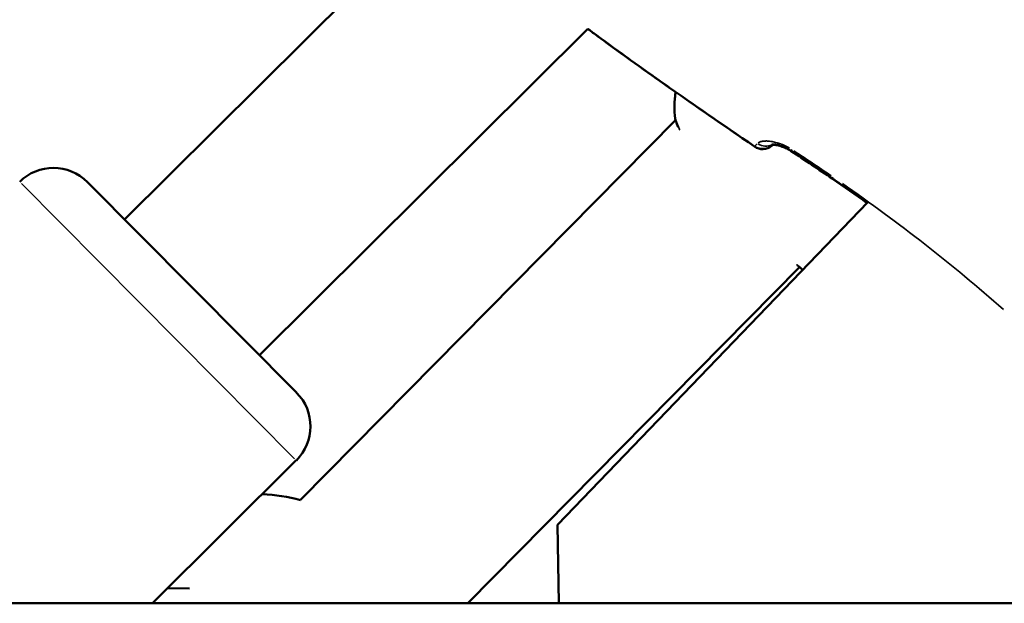
# Model space of a CAD drawing. Units: millimetres. Extents: x -885 to 38470, y 5 to 24596.
# Drawn here: x 13703 to 13806, y 6929 to 6990 of the extents above; entities that cross this region are included whole.
import ezdxf

# ---------------------------------------------------------------- set-up
doc = ezdxf.new("R2010")
doc.units = ezdxf.units.MM
doc.header["$MEASUREMENT"] = 0
doc.layers.add('Visible (ISO)', color=7, linetype='Continuous', lineweight=50)
doc.layers.add('Visible Narrow (ISO)', color=7, linetype='Continuous', lineweight=35)
doc.styles.get("Standard").update_dxf_attribs({"font": 'square721_bt_roman.ttf'})
doc.dimstyles.get("Standard").update_dxf_attribs({"dimtxt": 200, "dimasz": 100, "dimexe": 0.18, "dimexo": 0.0625, "dimgap": 40, "dimtad": 1, "dimdec": 0, "dimlfac": 0.1, "dimrnd": 5, "dimzin": 0, "dimdsep": 46, "dimtxsty": 'Standard', "dimcen": 0.09, "dimse1": 1, "dimse2": 1, "dimadec": 0, "dimazin": 0, "dimtfac": 1, "dimtdec": 0, "dimtofl": 0, "dimtmove": 0, "dimatfit": 3, "dimfxl": 1, "dimtolj": 1, "dimtzin": 0, "dimarcsym": 0})

# ---------------------------------------------------------------- blocks, each defined once
blk = doc.blocks.new('*D11')
at = {"color": 0, "lineweight": -2, "transparency": 16777216}
blk.add_line((252.84, 13919.14), (19103.51, 13919.14), dxfattribs=at)
at = {"color": 0, "transparency": 16777216}
for points in [[(252.84, 13960.81), (252.84, 13877.48), (2.84, 13919.14)], [(19103.51, 13960.81), (19103.51, 13877.48), (19353.51, 13919.14)]]:
    blk.add_solid(points, dxfattribs=at)
at = {"layer": 'Defpoints', "color": 0, "transparency": 16777216}
for p in [(19353.51, 13919.14), (19353.51, 6956.99), (2.84, 6952.04)]:
    blk.add_point(p, dxfattribs=at)
at = {"color": 0, "transparency": 16777216, "insert": (9678.18, 14325.52), "char_height": 500, "attachment_point": 5}
blk.add_mtext('\\A1;1935', dxfattribs=at)

msp = doc.modelspace()

# ---------------------------------------------------------------- linework, layer by layer
at = {"layer": 'Visible (ISO)'}
for p, q in [((13713.97, 6969.2), (13747.94, 7002.93)), ((13728.07, 6955.01), (13762.38, 6989.09)), ((13732.37, 6939.9), (13771.53, 6979.58)), ((13781.69, 6976.99), (13781.72, 6977.03)), ((13710.1, 6973.1), (13731.94, 6951.11)), ((13791.61, 6971), (13759.19, 6937.29)), ((13791.65, 6971.04), (13791.65, 6971.04)), ((13749.83, 6929.11), (13784.47, 6964.22)), ((13716.9, 6929.11), (13731.92, 6944.04)), ((13759.19, 6937.29), (13759.35, 6929.11)), ((13718.48, 6930.68), (13720.77, 6930.65)), ((13641.87, 6929.12), (13934.09, 6929.11))]:
    msp.add_line(p, q, dxfattribs=at)
for centre, radius, start, end in [((13772.99, 6979.92), 1.5, 187.1363, 199.3666), ((13780.63, 6978.05), 1.5, 235.5356, 314.9999), ((13780.63, 6978.04), 1.5, 235.5378, 309.0623), ((13706.55, 6969.58), 5, 44.8053, 134.8053), ((13728.4, 6947.58), 5, 314.8053, 44.8053), ((13727.32, 6920.54), 20, 75.3843, 86.9803)]:
    msp.add_arc(centre, radius, start, end, dxfattribs=at)
msp.add_ellipse((13780.63, 6978.04), major_axis=(0.95, -1.16), ratio=0.999395, start_param=0, end_param=0.103694, dxfattribs=at)
for points in [[(13763.43, 6988.31), (13763.08, 6988.57), (13762.73, 6988.82), (13762.38, 6989.08)], [(13779.79, 6976.81), (13774.29, 6980.58), (13768.8, 6984.36), (13763.43, 6988.31)], [(13771.5, 6979.73), (13771.39, 6980.63), (13771.4, 6981.57), (13771.53, 6982.51)], [(13771.79, 6978.85), (13771.71, 6979.05), (13771.64, 6979.24), (13771.58, 6979.42)], [(13787.89, 6973.48), (13786.46, 6974.45), (13785.03, 6975.41), (13783.59, 6976.36)], [(13787.92, 6973.45), (13786.5, 6974.42), (13785.06, 6975.38), (13783.62, 6976.33)], [(13791.53, 6970.92), (13790.33, 6971.79), (13789.11, 6972.64), (13787.89, 6973.48)], [(13791.53, 6970.92), (13790.34, 6971.77), (13789.13, 6972.62), (13787.92, 6973.45)], [(13784.81, 6963.94), (13784.65, 6964.07), (13784.46, 6964.24), (13784.24, 6964.42)]]:
    msp.add_open_spline(points, degree=3, dxfattribs=at)
for points, knots in [([(13779.78, 6976.81), (13776.35, 6979.16), (13772.93, 6981.52), (13767.13, 6985.61), (13764.75, 6987.34), (13762.39, 6989.09)], [0, 0, 0, 0, 1.246611, 1.246611, 2.128992, 2.128992, 2.128992, 2.128992]), ([(13783.59, 6976.36), (13783.44, 6976.45), (13783.29, 6976.54), (13782.98, 6976.7), (13782.82, 6976.77), (13782.48, 6976.89), (13782.31, 6976.94), (13782, 6977.01), (13781.85, 6977.02), (13781.7, 6977.03), (13781.66, 6977.03), (13781.6, 6977.02), (13781.59, 6977.02), (13781.58, 6977.02), (13781.58, 6977.02), (13781.58, 6977.02)], [0, 0, 0, 0, 0.0518768, 0.0518768, 0.1088572, 0.1088572, 0.1753044, 0.1753044, 0.2499278, 0.2499278, 0.2850852, 0.2850852, 0.3145792, 0.3145792, 0.3216887, 0.3216887, 0.3216887, 0.3216887]), ([(13781.69, 6976.98), (13781.7, 6976.99), (13781.7, 6976.99), (13781.71, 6977), (13781.72, 6977.01), (13781.73, 6977.02), (13781.74, 6977.03)], [0, 0, 0, 0, 0.0003888525, 0.0003888525, 0.0003888525, 0.0006554598, 0.0006554598, 0.0006554598, 0.0006554598]), ([(13783.62, 6976.33), (13783.47, 6976.43), (13783.31, 6976.52), (13782.99, 6976.67), (13782.83, 6976.74), (13782.5, 6976.86), (13782.32, 6976.91), (13782, 6976.98), (13781.86, 6977), (13781.74, 6977), (13781.73, 6977.01), (13781.72, 6977.01)], [0, 0, 0, 0, 0.0536201, 0.0536201, 0.110414, 0.110414, 0.1777894, 0.1777894, 0.2531808, 0.2531808, 0.2605909, 0.2605909, 0.2605909, 0.2605909])]:
    msp.add_open_spline(points, degree=3, knots=knots, dxfattribs=at)
at = {"layer": 'Visible Narrow (ISO)'}
for p, q in [((13781.69, 6976.99), (13781.72, 6977.03)), ((13781.69, 6976.98), (13781.69, 6976.99)), ((13781.74, 6977.02), (13781.7, 6976.98)), ((13731.74, 6944.21), (13703.21, 6972.95))]:
    msp.add_line(p, q, dxfattribs=at)
for centre, major_axis, ratio, start_param, end_param in [((13772.99, 6979.92), (-1.49, -0.19), 0.492271, 0.006624, 0.12585), ((13772.99, 6979.92), (-1.42, -0.5), 0.786544, 6.105275, 6.273825), ((13780.63, 6978.05), (1.06, -1.06), 0.999408, 4.965534, 6.213835), ((13780.86, 6978.29), (1.07, -1.05), 0.929018, 4.944845, 5.975753), ((13780.63, 6978.04), (-0.85, -1.24), 0.003538, 6.243712, 6.281108), ((13784.41, 6977.61), (-0.82, -1.25), 0.003524, 5.827551, 6.259205), ((13784.44, 6977.58), (-0.82, -1.25), 0.003524, 6.185002, 6.278018), ((13784.44, 6977.58), (0.82, 1.25), 0.003524, 2.650477, 2.650483), ((13788.74, 6974.71), (-0.85, -1.24), 0.003538, 5.827934, 6.259225), ((13788.77, 6974.68), (-0.85, -1.24), 0.003538, 6.191561, 6.278363)]:
    msp.add_ellipse(centre, major_axis=major_axis, ratio=ratio, start_param=start_param, end_param=end_param, dxfattribs=at)
for points, knots in [([(13763.23, 6988.45), (13763.62, 6988.17), (13764, 6987.89), (13764.38, 6987.61), (13764.41, 6987.59), (13764.44, 6987.57), (13764.46, 6987.55), (13766.13, 6986.34), (13767.8, 6985.14), (13769.48, 6983.95), (13769.5, 6983.94), (13769.51, 6983.93), (13769.53, 6983.92), (13772.64, 6981.73), (13775.77, 6979.57), (13778.9, 6977.42)], [0.00471095, 0.00471095, 0.00471095, 0.00471095, 0.00613612, 0.00613612, 0.00613612, 0.00623542, 0.00623542, 0.00623542, 0.01241179, 0.01241179, 0.01241179, 0.01246942, 0.01246942, 0.01246942, 0.02387287, 0.02387287, 0.02387287, 0.02387287]), ([(13771.56, 6982.33), (13771.55, 6982.3), (13771.55, 6982.26), (13771.54, 6982.23), (13771.53, 6982.17), (13771.53, 6982.11), (13771.52, 6982.05), (13771.47, 6981.65), (13771.45, 6981.24), (13771.45, 6980.83), (13771.45, 6980.48), (13771.47, 6980.12), (13771.51, 6979.78)], [0.018479874, 0.018479874, 0.018479874, 0.018479874, 0.018596573, 0.018596573, 0.018596573, 0.018790169, 0.018790169, 0.018790169, 0.020132324, 0.020132324, 0.020132324, 0.021316868, 0.021316868, 0.021316868, 0.021316868]), ([(13771.55, 6979.58), (13771.66, 6979.27), (13771.79, 6978.94), (13771.94, 6978.6), (13771.94, 6978.59), (13771.95, 6978.59), (13771.95, 6978.58), (13771.95, 6978.57), (13771.96, 6978.55), (13771.97, 6978.54)], [0.000966648, 0.000966648, 0.000966648, 0.000966648, 0.002542991, 0.002542991, 0.002542991, 0.002570669, 0.002570669, 0.002570669, 0.002635857, 0.002635857, 0.002635857, 0.002635857]), ([(13779.78, 6976.82), (13779.78, 6976.82), (13779.78, 6976.82), (13779.79, 6976.82), (13779.79, 6976.83), (13779.79, 6976.83), (13779.8, 6976.84), (13779.8, 6976.84), (13779.81, 6976.85), (13779.82, 6976.85), (13779.83, 6976.87), (13779.84, 6976.88), (13779.86, 6976.9), (13779.86, 6976.9), (13779.87, 6976.9), (13779.87, 6976.91), (13779.89, 6976.93), (13779.91, 6976.95), (13779.94, 6976.98), (13779.94, 6976.99), (13779.95, 6976.99), (13779.96, 6977), (13779.97, 6977.02), (13779.99, 6977.03), (13780.01, 6977.05), (13780.02, 6977.06), (13780.03, 6977.07), (13780.04, 6977.08), (13780.04, 6977.09), (13780.05, 6977.1), (13780.06, 6977.1)], [0.0001022, 0.0001022, 0.0001022, 0.0001022, 0.000276352, 0.000276352, 0.000276352, 0.000467281, 0.000467281, 0.000467281, 0.000666983, 0.000666983, 0.000666983, 0.001021997, 0.001021997, 0.001021997, 0.001072001, 0.001072001, 0.001072001, 0.001442211, 0.001442211, 0.001442211, 0.001532996, 0.001532996, 0.001532996, 0.001734923, 0.001734923, 0.001734923, 0.00185683, 0.00185683, 0.00185683, 0.001941795, 0.001941795, 0.001941795, 0.001941795]), ([(13783.45, 6976.64), (13783.34, 6976.7), (13783.23, 6976.76), (13783.12, 6976.82), (13783.12, 6976.82), (13783.11, 6976.83), (13783.11, 6976.83), (13782.93, 6976.92), (13782.75, 6977), (13782.57, 6977.07), (13782.56, 6977.07), (13782.55, 6977.07), (13782.54, 6977.08), (13782.36, 6977.14), (13782.19, 6977.2), (13782.02, 6977.24), (13782.01, 6977.25), (13781.99, 6977.25), (13781.98, 6977.25), (13781.82, 6977.3), (13781.66, 6977.33), (13781.51, 6977.35), (13781.49, 6977.35), (13781.48, 6977.35), (13781.47, 6977.35), (13781.32, 6977.37), (13781.17, 6977.39), (13781.04, 6977.39), (13781.03, 6977.39), (13781.02, 6977.39), (13781.01, 6977.39), (13780.88, 6977.39), (13780.75, 6977.38), (13780.64, 6977.36), (13780.63, 6977.36), (13780.63, 6977.36), (13780.62, 6977.36), (13780.5, 6977.34), (13780.4, 6977.31), (13780.31, 6977.28), (13780.26, 6977.25), (13780.21, 6977.22), (13780.16, 6977.19)], [0.000266381, 0.000266381, 0.000266381, 0.000266381, 0.000646307, 0.000646307, 0.000646307, 0.000665953, 0.000665953, 0.000665953, 0.001296222, 0.001296222, 0.001296222, 0.001331906, 0.001331906, 0.001331906, 0.001952066, 0.001952066, 0.001952066, 0.001997859, 0.001997859, 0.001997859, 0.002615123, 0.002615123, 0.002615123, 0.002663812, 0.002663812, 0.002663812, 0.003285593, 0.003285593, 0.003285593, 0.003329766, 0.003329766, 0.003329766, 0.003962855, 0.003962855, 0.003962855, 0.003995719, 0.003995719, 0.003995719, 0.004645437, 0.004645437, 0.004645437, 0.005061244, 0.005061244, 0.005061244, 0.005061244]), ([(13781.72, 6977.02), (13781.71, 6977.02), (13781.71, 6977.01), (13781.7, 6977.01), (13781.7, 6977), (13781.69, 6976.99), (13781.69, 6976.99)], [0.0009880838, 0.0009880838, 0.0009880838, 0.0009880838, 0.0011485092, 0.0011485092, 0.0011485092, 0.0015084538, 0.0015084538, 0.0015084538, 0.0015084538]), ([(13788.96, 6972.94), (13791.88, 6970.91), (13794.76, 6968.8), (13800.37, 6964.42), (13803.11, 6962.15), (13805.78, 6959.79)], [0.00118709, 0.00118709, 0.00118709, 0.00118709, 0.01187092, 0.01187092, 0.02255475, 0.02255475, 0.02255475, 0.02255475]), ([(13784.17, 6964.49), (13784.17, 6964.49), (13784.18, 6964.49), (13784.18, 6964.49), (13784.2, 6964.47), (13784.21, 6964.46), (13784.23, 6964.44), (13784.43, 6964.27), (13784.61, 6964.11), (13784.77, 6963.98), (13784.78, 6963.97), (13784.78, 6963.97), (13784.79, 6963.96)], [0.024224867, 0.024224867, 0.024224867, 0.024224867, 0.024240989, 0.024240989, 0.024240989, 0.024371669, 0.024371669, 0.024371669, 0.025910065, 0.025910065, 0.025910065, 0.025960509, 0.025960509, 0.025960509, 0.025960509])]:
    msp.add_open_spline(points, degree=3, knots=knots, dxfattribs=at)
msp.add_open_spline([(13783.89, 6976.36), (13785.19, 6975.51), (13786.49, 6974.64), (13787.77, 6973.76)], degree=3, dxfattribs=at)

# ---------------------------------------------------------------- dimensions: what is measured, and where the dimension line sits
dim = msp.add_linear_dim(base=(19353.51, 13919.14), p1=(2.84, 6952.04), p2=(19353.51, 6956.99), dimstyle='Standard', override={"dimtxt": 500, "dimasz": 250, "dimgap": 150})
dim.commit()
dim.dimension.update_dxf_attribs({"geometry": '*D11', "text_midpoint": (9678.18, 14325.52)})

doc.saveas('drawing.dxf')
